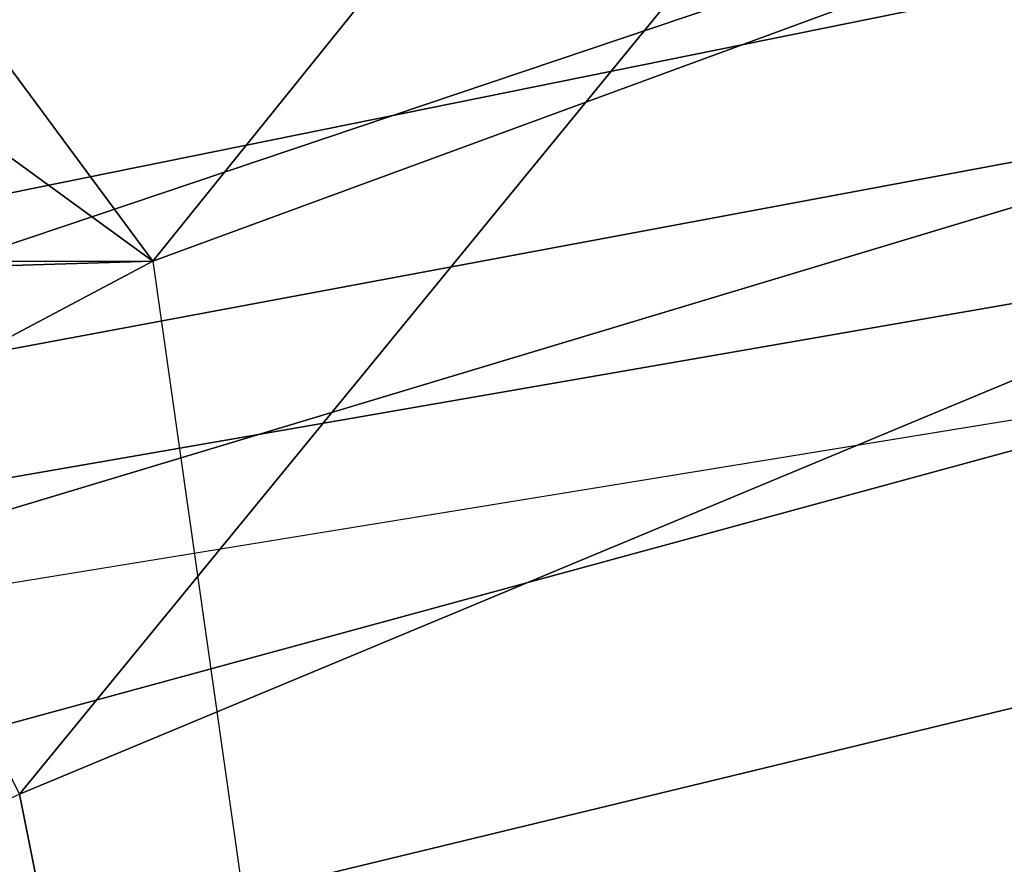
# Model space of a CAD drawing. Extents: x -284 to 284, y 0 to 824.
# Drawn here: x -92 to -77, y 417 to 430 of the extents above; entities that cross this region are included whole.
import ezdxf

# ---------------------------------------------------------------- set-up
doc = ezdxf.new("R2010")
doc.units = 0
doc.header["$MEASUREMENT"] = 0

msp = doc.modelspace()

# ---------------------------------------------------------------- linework, layer by layer
for points in [[(-90.001625, 426.009521, 145.462433), (-110.175735, 440.699982, 142.920731), (-129.599609, 426.009521, 145.462433)], [(-90.001625, 426.009521, 145.462433), (-100.181213, 439.779358, 143.080017), (-110.175735, 440.699982, 142.920731)], [(-87.759392, 439.391876, 171.563049), (-245.925552, 395.951569, 179.078964), (-96.514038, 440.098267, 171.440842)], [(-90.001625, 426.009521, 145.462433), (-80.178467, 438.199219, 143.353409), (-100.181213, 439.779358, 143.080017)], [(-73.123962, 438.358826, 171.741791), (-245.925552, 395.951569, 179.078964), (-87.759392, 439.391876, 171.563049)], [(-58.539082, 437.515106, 171.887772), (-245.925552, 395.951569, 179.078964), (-73.123962, 438.358826, 171.741791)], [(-60.159184, 436.965271, 143.566895), (-80.178467, 438.199219, 143.353409), (-90.001625, 426.009521, 145.462433)], [(-43.91441, 436.8573, 172.001572), (-245.925552, 395.951569, 179.078964), (-58.539082, 437.515106, 171.887772)], [(-29.279654, 436.388123, 172.082748), (-245.925552, 395.951569, 179.078964), (-43.91441, 436.8573, 172.001572)], [(-85.046684, 391.178009, 151.488876), (-60.159184, 436.965271, 143.566895), (-90.001625, 426.009521, 145.462433)], [(-85.046684, 391.178009, 151.488876), (-40.123081, 436.083191, 143.719513), (-60.159184, 436.965271, 143.566895)], [(-14.654937, 436.107605, 172.131287), (-245.925552, 395.951569, 179.078964), (-29.279654, 436.388123, 172.082748)], [(-0.000222, 436.014282, 172.14743), (-245.925552, 395.951569, 179.078964), (-14.654937, 436.107605, 172.131287)], [(245.925552, 395.951569, 179.078964), (-245.925552, 395.951569, 179.078964), (-0.000222, 436.014282, 172.14743)], [(-28.998653, 435.746613, 143.77774), (-40.123081, 436.083191, 143.719513), (-85.046684, 391.178009, 151.488876)], [(-17.85821, 435.518677, 143.817184), (-28.998653, 435.746613, 143.77774), (-85.046684, 391.178009, 151.488876)], [(-0.000224, 435.379913, 143.841187), (-17.85821, 435.518677, 143.817184), (-85.046684, 391.178009, 151.488876)], [(85.046684, 391.178009, 151.488876), (-0.000224, 435.379913, 143.841187), (-85.046684, 391.178009, 151.488876)], [(-92.076599, 417.706085, -125.049316), (-80.182655, 432.239502, -122.591469), (-100.188782, 433.832153, -122.322121)], [(-89.865318, 432.328125, -150.97406), (-208.376205, 387.175842, -158.610077), (-102.67543, 433.415619, -150.790146)], [(-77.04837, 431.382721, -151.133942), (-208.376205, 387.175842, -158.610077), (-89.865318, 432.328125, -150.97406)], [(-60.160831, 430.995819, -122.801796), (-80.182655, 432.239502, -122.591469), (-92.076599, 417.706085, -125.049316)], [(-64.200645, 430.579468, -151.269791), (-208.376205, 387.175842, -158.610077), (-77.04837, 431.382721, -151.133942)], [(-85.046684, 382.506866, -131.00209), (-60.160831, 430.995819, -122.801796), (-92.076599, 417.706085, -125.049316)], [(-85.046684, 382.506866, -131.00209), (-40.12315, 430.106903, -122.952126), (-60.160831, 430.995819, -122.801796)], [(-51.393688, 429.924011, -151.380646), (-208.376205, 387.175842, -158.610077), (-64.200645, 430.579468, -151.269791)], [(-28.998652, 429.767731, -123.009483), (-40.12315, 430.106903, -122.952126), (-85.046684, 382.506866, -131.00209)], [(-34.297821, 429.276794, -151.490097), (-208.376205, 387.175842, -158.610077), (-51.393688, 429.924011, -151.380646)], [(-17.858137, 429.538025, -123.048332), (-28.998652, 429.767731, -123.009483), (-85.046684, 382.506866, -131.00209)], [(0, 429.398193, -123.071983), (-17.858137, 429.538025, -123.048332), (-85.046684, 382.506866, -131.00209)], [(85.046684, 382.506866, -131.00209), (0, 429.398193, -123.071983), (-85.046684, 382.506866, -131.00209)], [(-17.166592, 428.88858, -151.555756), (-208.376205, 387.175842, -158.610077), (-34.297821, 429.276794, -151.490097)], [(0, 428.759369, -151.577606), (-208.376205, 387.175842, -158.610077), (-17.166592, 428.88858, -151.555756)], [(208.376205, 387.175842, -158.610077), (-208.376205, 387.175842, -158.610077), (0, 428.759369, -151.577606)], [(-90.001625, 426.009521, 145.462433), (-160, 388.878387, 76.570839), (-160, 423.861908, 75.497009)], [(-85.046684, 391.178009, 151.488876), (-160, 388.878387, 76.570839), (-90.001625, 426.009521, 145.462433)], [(-90.001625, 426.009521, 145.462433), (-160, 423.861908, 75.497009), (-129.599609, 426.009521, 145.462433)], [(-160, 384.806488, -56.084061), (-85.046684, 382.506866, -131.00209), (-92.076599, 417.706085, -125.049316)]]:
    msp.add_3dface(points)

doc.saveas('drawing.dxf')
